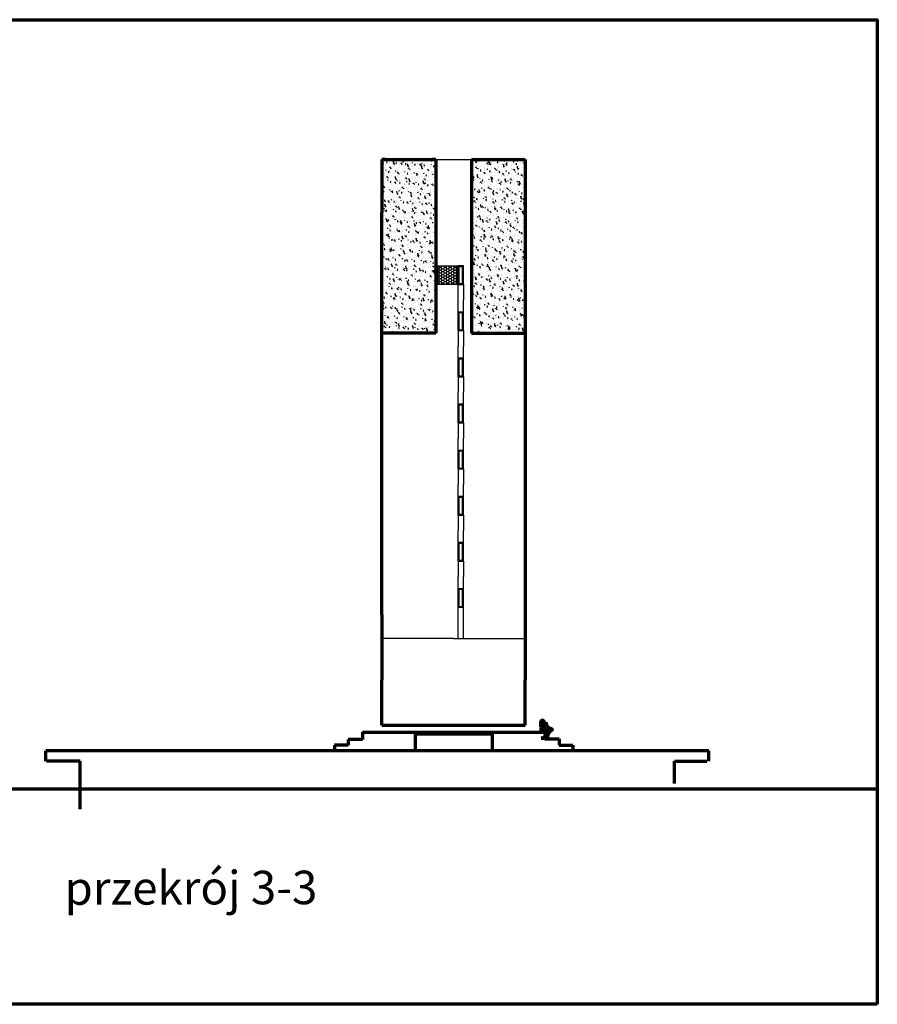
# Model space of a CAD drawing. Units: millimetres. Extents: x -1738 to 8260, y -1557 to 5907.
# Drawn here: x 3261 to 8260, y 167 to 5907 of the extents above; entities that cross this region are included whole.
import ezdxf

# ---------------------------------------------------------------- set-up
doc = ezdxf.new("R2010")
doc.units = ezdxf.units.MM
for name, color, linetype, lineweight in [('025', 1, 'Continuous', 30), ('070', 3, 'Continuous', 70), ('szraf', 8, 'Continuous', 30)]:
    doc.layers.add(name, color=color, linetype=linetype, lineweight=lineweight)
doc.styles.get("Standard").update_dxf_attribs({"font": 'ARIAL.TTF'})
pattern_1 = [(230, (1915034.3, 2013100.88), (-54.6554007, 4.78172566), [5.715, -62.865]), (175, (1915034.3, 2013100.88), (10.5728478, -57.3169929), [4.572, -50.292]), (280.451, (1915029.745, 2013101.28), (-44.0827505, -52.5350063), [4.857, -53.427]), (226.1842, (1915034.3, 2013085.64), (-81.3237123, 12.6126984), [8.5725, -94.2975]), (276.6356, (1915027.52, 2013086.69), (-71.2212703, -74.2276668), [7.2855, -80.1405]), (171.184, (1915034.3, 2013085.64), (-71.2213817, -74.2275354), [6.858, -75.438]), (201, (1915026.68, 2013089.45), (-45.48446395, 30.67965556), [5.715, -62.865]), (146, (1915026.68, 2013089.45), (-18.5406085, -55.2563898), [4.572, -50.292]), (251.4514, (1915022.89, 2013092.01), (-64.0249472, -24.5768573), [4.857, -53.427]), (217.5, (1915034.3, 2013100.881), (-0.92658098, -25.36651166), [0, -49.6824, 0, -51.054, 0, -50.4825]), (187.5, (1915034.3, 2013100.88), (-20.04589875, -30.05417245), [0, -29.1084, 0, -48.5394, 0, -19.2405]), (147.5, (1915051.292, 2013100.881), (-40.67717855, 1.7186232), [0, -19.05, 0, -59.436, 0, -78.867]), (137.5, (1915058.912, 2013100.88), (-44.4387544, -7.6279473), [0, -24.765, 0, -39.4716, 0, -56.007])]

# ---------------------------------------------------------------- blocks, each defined once
blk = doc.blocks.new('P039')
for p, q in [((-15.8, 90.5), (-20.3, 90)), ((-17.4, 79.1), (-17.9, 83.9)), ((-16.2, 91.1), (-10.2, 93.1)), ((-13, 85.4), (-16.2, 91.1)), ((-15.3, 94.7), (-4.2, 94.7)), ((-6.2, 93), (-3.9, 90.4)), ((-2.8, 89.9), (-1.9, 84.6)), ((-1.2, 83.8), (2.2, 83)), ((4.7, 95.4), (-1, 93.5)), ((3.5, 83.2), (8.5, 86.5)), ((13.9, 91), (8.3, 93.9)), ((18.1, 118.5), (20.5, 112.3)), ((27.3, 98.2), (33.5, 90.5)), ((35.2, 124.4), (44.4, 127.3)), ((45.5, 160), (35.9, 152.6)), ((37.9, 85.4), (41.1, 78)), ((44.4, 127.3), (47.1, 129.1)), ((47.9, 92.4), (45.9, 93.1)), ((47, 132.8), (48.1, 133.6)), ((52.2, 155.3), (47.5, 159.7)), ((58.8, 124.3), (48.5, 117.5)), ((48.6, 92.1), (52.2, 92.5)), ((50.1, 128), (50.9, 131.6)), ((51.5, 134.7), (57.3, 136.8)), ((57.5, 135.5), (51.9, 132.6)), ((54.4, 93.8), (54.8, 93)), ((54.8, 93), (60.8, 92.9)), ((56.6, 57), (56.6, 91.2)), ((57.1, 123.2), (57.1, 126)), ((59.6, 129.1), (63.8, 126.7)), ((64.3, 125), (60.3, 109.4)), ((13.9, 21.3), (5.7, 21)), ((20.6, 66.8), (9.3, 63)), ((11.4, 21.2), (12.4, 18.4)), ((12.8, 60.1), (44, 60.1)), ((23.1, 23.1), (13.9, 21.3)), ((15.1, 15), (15.9, 13.5)), ((15.3, 63.3), (32.1, 63.3)), ((15.9, 13.5), (16.9, 13.5)), ((16.7, 4.3), (20.2, 4.8)), ((22.3, 20.3), (18.7, 17.2)), ((23.1, 19.2), (22.3, 20.3)), ((24.2, 9.4), (23.3, 12.3)), ((58.7, 7.9), (24.4, 7.9)), ((24.8, 13.1), (29.4, 13.1)), ((26.2, 58.4), (26.2, 14.1)), ((28, 58.4), (28, 14.1)), ((29.4, 13.1), (58.7, 7.9)), ((31.6, 57), (56.6, 57)), ((34.1, 64.5), (36.2, 62.8))]:
    blk.add_line(p, q)
for centre, radius, start, end in [((-17.7, 82.6), 16, 169.66552, 225.64036), ((-28.4, 83.8), 5.39, 113.68673, 160.92372), ((-24, 78.3), 12.2, 72.46231, 122.16595), ((-26.9, 78.2), 6.18, 343.75035, 51.16616), ((47.8, 60.7), 65.6, 157.8368, 169.9323), ((-8.3, 89.4), 4.13, 60.5589, 118.59285), ((-1.8, 90), 0.988, 129.09224, 185.59242), ((-3.6, 93.1), 2.64, 295.61804, 8.33155), ((-1.1, 84.6), 0.824, 182.8031, 264.93968), ((-328.8, 234.4), 356.9, 336.93887, 342.99886), ((2.6, 84.4), 1.52, 254.30733, 307.40647), ((5.3, 91.7), 3.76, 36.58171, 99.52398), ((-1, 87.8), 10.1, 358.61735, 20.66677), ((7.6, 87.7), 1.52, 307.68441, 356.76666), ((31, 176.3), 89.6, 255.79064, 272.86405), ((17.7, 129), 5.26, 81.49996, 169.15989), ((15.4, 94), 3.42, 243.69149, 294.2638), ((11, 104.1), 8.41, 302.51696, 324.15091), ((89.7, 86.4), 73, 160.71447, 176.4075), ((17.3, 184.7), 50.5, 271.3306, 285.96299), ((18.9, 111.1), 1.99, 340.92733, 36.91671), ((3.7, 120.1), 31.8, 7.73338, 30.36233), ((27.2, 138.8), 9.83, 317.18243, 353.3054), ((36.8, 151.3), 1.59, 125.58109, 190.62837), ((8.2, 140.8), 28.9, 353.8218, 20.76895), ((33, 69.8), 17.1, 50.28096, 81.8968), ((59.5, 136.2), 22.6, 176.28909, 193.68293), ((32.3, 153.4), 11.2, 294.72914, 333.53644), ((39.9, 132.1), 2.74, 208.2388, 283.67527), ((-41.3, 263.5), 157.1, 301.42308, 303.12325), ((46.6, 95.8), 3.5, 163.38749, 209.7539), ((-402.2, 211.5), 459.9, 345.568, 348.03426), ((45.7, 95.8), 2.77, 219.33582, 275.31864), ((33.1, 64), 21.9, 23.97824, 60.13746), ((47.2, 128), 4.74, 91.81372, 124.28442), ((46.2, 158.3), 1.86, 48.05673, 112.28745), ((49.3, 116.2), 1.57, 119.85573, 182.2095), ((31.5, 134.5), 19.1, 0.54688, 26.36785), ((63.8, 119.1), 14, 161.6836, 182.99641), ((43.5, 125.2), 7.2, 346.36972, 23.26383), ((52.2, 131.3), 1.3, 99.57017, 167.72677), ((53.7, 151.7), 3.95, 8.41111, 112.54445), ((51.3, 96.5), 4.1, 282.99918, 327.49039), ((76.4, 80.3), 25.7, 129.14442, 147.03321), ((60.1, 126.4), 3.1, 128.61631, 186.39749), ((58.6, 134.9), 1.2, 43.04664, 153.5936), ((42.8, 144.5), 16.7, 334.21532, 27.8444), ((51.6, 134.3), 8.64, 320.23831, 349.92262), ((112.1, 122.8), 53.6, 179.69526, 196.08153), ((56.9, 133.7), 3.26, 344.88157, 39.19537), ((26.3, 102.5), 34.8, 356.42513, 9.07378), ((62.7, 125.5), 1.61, 341.95466, 48.7238), ((-26.6, 72.5), 2.62, 209.4008, 296.29711), ((-28, 76), 6.37, 293.18671, 349.15276), ((-17.1, 73.5), 5.62, 70.42577, 115.00268), ((7.8, 66), 21.9, 163.35296, 194.25844), ((-10, 61.8), 3.73, 198.94787, 282.29308), ((1.4, 61.5), 18.2, 108.99495, 143.595), ((-1.9, 63.6), 9.06, 216.46742, 254.55164), ((-2.5, 57.7), 6.68, 175.57444, 224.40794), ((-180.1, -35.7), 194.3, 16.97907, 27.16383), ((-2.5, 75.4), 3.87, 60.16989, 121.31722), ((2.2, 5.8), 4.67, 153.503, 208.13503), ((10.3, -3.2), 16.6, 114.56775, 137.98592), ((-6.7, -1.3), 6.79, 10.89865, 46.08216), ((109.4, 301.9), 248.8, 243.76486, 252.12121), ((2.5, 13), 13.3, 258.93659, 285.64154), ((8, 80.4), 11.1, 244.04294, 274.02702), ((1.6, 24.7), 12.9, 277.96143, 308.40775), ((2.8, 32.4), 32.3, 275.86386, 291.20489), ((60.6, 70.6), 51.8, 181.47735, 205.96505), ((16.5, 10.4), 8.03, 118.55691, 149.11903), ((17.5, 19.6), 5.3, 193.76867, 242.17729), ((116, 75.2), 105.6, 194.97322, 209.53577), ((11.3, 7.9), 6.46, 299.74594, 356.93022), ((20.1, 3.8), 0.997, 354.46664, 79.31027), ((18.2, 8.1), 6.15, 316.75667, 12.52331), ((9.6, 15.3), 14, 347.55462, 16.05581), ((38.2, 64.6), 2.68, 222.69138, 291.33635), ((29.6, 105.9), 44.8, 282.30911, 300.14165), ((48.1, 70.8), 5.45, 318.35901, 22.51976)]:
    blk.add_arc(centre, radius, start, end)

msp = doc.modelspace()

# ---------------------------------------------------------------- hatches: boundary and pattern name
at = {"layer": 'szraf'}
h = msp.add_hatch(dxfattribs=at)
h.set_pattern_fill('AR-CONC', color=256, scale=0.3, angle=180, style=0)
h.set_pattern_definition(pattern_1)
h.paths.add_polyline_path([(5686.39, 5092.35), (5372.41, 5092.35), (5372.41, 4782.35), (5372.41, 4078.36), (5686.39, 4078.36)])
h = msp.add_hatch(dxfattribs=at)
h.set_pattern_fill('AR-CONC', color=256, scale=0.3, angle=180, style=0)
h.set_pattern_definition(pattern_1)
h.paths.add_polyline_path([(6208.37, 4782.35), (6208.37, 5092.35), (5895.39, 5092.35), (5895.39, 4078.36), (6208.37, 4078.36)])
h = msp.add_hatch(dxfattribs=at)
h.set_pattern_fill('HONEY', color=256, scale=3, style=0)
h.set_pattern_definition([(0, (1925034.3, 2083100.881), (14.2875, 8.24889), [9.525, -19.05]), (120, (1925034.3, 2083100.881), (-14.287498293, 8.248892957), [9.525, -19.05]), (60, (1925034.3, 2083100.881), (1.707e-06, 16.497782957), [-19.05, 9.525])])
h.paths.add_polyline_path([(5811.51, 4471.56), (5696.39, 4471.56), (5696.39, 4362.92), (5811.51, 4362.92)])

# ---------------------------------------------------------------- linework, layer by layer
at = {"layer": '025'}
for p, q in [((5696.39, 4471.56), (5811.51, 4471.56)), ((5696.39, 4471.56), (5696.39, 4362.92)), ((5811.51, 4362.92), (5811.51, 4471.56)), ((5817.39, 4204.3), (5817.39, 4473.1)), ((5817.39, 4473.1), (5847.39, 4473.1)), ((5817.39, 4363.1), (5817.39, 4473.1)), ((5817.39, 4473.1), (5847.39, 4473.1)), ((5822.39, 4368.1), (5822.39, 4468.1)), ((5822.39, 4468.1), (5842.39, 4468.1)), ((5842.39, 4368.1), (5842.39, 4468.1)), ((5847.39, 4363.1), (5847.39, 4473.1)), ((5847.39, 4363.1), (5847.39, 4473.1)), ((5811.51, 4362.92), (5696.39, 4362.92)), ((5817.39, 4363.1), (5847.39, 4363.1)), ((5822.39, 4368.1), (5842.39, 4368.1)), ((5847.39, 4363.1), (5847.39, 4273.1)), ((5847.39, 4204.3), (5847.39, 4273.1)), ((5817.39, 4094.3), (5817.39, 4204.3)), ((5817.39, 4204.3), (5847.39, 4204.3)), ((5822.39, 4099.3), (5822.39, 4199.3)), ((5822.39, 4199.3), (5842.39, 4199.3)), ((5842.39, 4099.3), (5842.39, 4199.3)), ((5847.39, 4094.3), (5847.39, 4204.3)), ((5817.39, 4094.3), (5847.39, 4094.3)), ((5817.39, 4094.3), (5817.39, 4004.3)), ((5822.39, 4099.3), (5842.39, 4099.3)), ((5847.39, 4094.3), (5847.39, 4004.3)), ((5817.39, 3935.5), (5817.39, 4004.3)), ((5847.39, 3935.5), (5847.39, 4004.3)), ((5817.39, 3825.5), (5817.39, 3935.5)), ((5817.39, 3935.5), (5847.39, 3935.5)), ((5817.39, 3825.5), (5817.39, 3935.5)), ((5817.39, 3935.5), (5847.39, 3935.5)), ((5822.39, 3830.5), (5822.39, 3930.5)), ((5822.39, 3930.5), (5842.39, 3930.5)), ((5842.39, 3830.5), (5842.39, 3930.5)), ((5847.39, 3825.5), (5847.39, 3935.5)), ((5847.39, 3825.5), (5847.39, 3935.5)), ((5817.39, 3825.5), (5847.39, 3825.5)), ((5817.39, 3825.5), (5817.39, 3735.5)), ((5817.39, 3825.5), (5847.39, 3825.5)), ((5822.39, 3830.5), (5842.39, 3830.5)), ((5847.39, 3825.5), (5847.39, 3735.5)), ((5817.39, 3666.7), (5817.39, 3735.5)), ((5847.39, 3666.7), (5847.39, 3735.5)), ((5817.39, 3556.7), (5817.39, 3666.7)), ((5817.39, 3666.7), (5847.39, 3666.7)), ((5817.39, 3556.7), (5817.39, 3666.7)), ((5817.39, 3666.7), (5847.39, 3666.7)), ((5822.39, 3561.7), (5822.39, 3661.7)), ((5822.39, 3661.7), (5842.39, 3661.7)), ((5842.39, 3561.7), (5842.39, 3661.7)), ((5847.39, 3556.7), (5847.39, 3666.7)), ((5847.39, 3556.7), (5847.39, 3666.7)), ((5822.39, 3561.7), (5842.39, 3561.7)), ((5817.39, 3556.7), (5847.39, 3556.7)), ((5817.39, 3556.7), (5817.39, 3466.7)), ((5817.39, 3556.7), (5847.39, 3556.7)), ((5817.39, 3556.7), (5817.39, 3466.7)), ((5847.39, 3556.7), (5847.39, 3466.7)), ((5847.39, 3556.7), (5847.39, 3466.7)), ((5817.39, 3397.9), (5817.39, 3466.7)), ((5817.39, 3397.9), (5817.39, 3466.7)), ((5847.39, 3397.9), (5847.39, 3466.7)), ((5847.39, 3397.9), (5847.39, 3466.7)), ((5817.39, 3287.9), (5817.39, 3397.9)), ((5817.39, 3397.9), (5847.39, 3397.9)), ((5817.39, 3287.9), (5817.39, 3397.9)), ((5817.39, 3397.9), (5847.39, 3397.9)), ((5817.39, 3287.9), (5817.39, 3397.9)), ((5817.39, 3397.9), (5847.39, 3397.9)), ((5822.39, 3292.9), (5822.39, 3392.9)), ((5822.39, 3392.9), (5842.39, 3392.9)), ((5842.39, 3292.9), (5842.39, 3392.9)), ((5847.39, 3287.9), (5847.39, 3397.9)), ((5847.39, 3287.9), (5847.39, 3397.9)), ((5847.39, 3287.9), (5847.39, 3397.9)), ((5817.39, 3287.9), (5847.39, 3287.9)), ((5817.39, 3287.9), (5817.39, 3197.9)), ((5817.39, 3287.9), (5847.39, 3287.9)), ((5817.39, 3287.9), (5847.39, 3287.9)), ((5822.39, 3292.9), (5842.39, 3292.9)), ((5847.39, 3287.9), (5847.39, 3197.9)), ((5817.39, 3129.1), (5817.39, 3197.9)), ((5847.39, 3129.1), (5847.39, 3197.9)), ((5817.39, 3019.1), (5817.39, 3129.1)), ((5817.39, 3129.1), (5847.39, 3129.1)), ((5817.39, 3019.1), (5817.39, 3129.1)), ((5817.39, 3129.1), (5847.39, 3129.1)), ((5817.39, 3019.1), (5817.39, 3129.1)), ((5817.39, 3129.1), (5847.39, 3129.1)), ((5822.39, 3024.1), (5822.39, 3124.1)), ((5822.39, 3124.1), (5842.39, 3124.1)), ((5842.39, 3024.1), (5842.39, 3124.1)), ((5847.39, 3019.1), (5847.39, 3129.1)), ((5847.39, 3019.1), (5847.39, 3129.1)), ((5847.39, 3019.1), (5847.39, 3129.1)), ((5817.39, 3019.1), (5847.39, 3019.1)), ((5817.39, 3019.1), (5817.39, 2929.1)), ((5817.39, 3019.1), (5847.39, 3019.1)), ((5817.39, 3019.1), (5817.39, 2929.1)), ((5817.39, 3019.1), (5847.39, 3019.1)), ((5822.39, 3024.1), (5842.39, 3024.1)), ((5847.39, 3019.1), (5847.39, 2929.1)), ((5847.39, 3019.1), (5847.39, 2929.1)), ((5817.39, 2860.3), (5817.39, 2929.1)), ((5817.39, 2860.3), (5817.39, 2929.1)), ((5847.39, 2860.3), (5847.39, 2929.1)), ((5847.39, 2860.3), (5847.39, 2929.1)), ((5817.39, 2750.3), (5817.39, 2860.3)), ((5817.39, 2860.3), (5847.39, 2860.3)), ((5817.39, 2750.3), (5817.39, 2860.3)), ((5817.39, 2860.3), (5847.39, 2860.3)), ((5817.39, 2750.3), (5817.39, 2860.3)), ((5817.39, 2860.3), (5847.39, 2860.3)), ((5822.39, 2755.3), (5822.39, 2855.3)), ((5822.39, 2855.3), (5842.39, 2855.3)), ((5842.39, 2755.3), (5842.39, 2855.3)), ((5847.39, 2750.3), (5847.39, 2860.3)), ((5847.39, 2750.3), (5847.39, 2860.3)), ((5847.39, 2750.3), (5847.39, 2860.3)), ((5822.39, 2755.3), (5842.39, 2755.3)), ((5817.39, 2750.3), (5847.39, 2750.3)), ((5817.39, 2750.3), (5817.39, 2660.3)), ((5817.39, 2750.3), (5847.39, 2750.3)), ((5817.39, 2750.3), (5817.39, 2660.3)), ((5817.39, 2750.3), (5847.39, 2750.3)), ((5817.39, 2750.3), (5817.39, 2660.3)), ((5847.39, 2750.3), (5847.39, 2660.3)), ((5847.39, 2750.3), (5847.39, 2660.3)), ((5847.39, 2750.3), (5847.39, 2660.3)), ((5817.39, 2591.5), (5817.39, 2660.3)), ((5817.39, 2591.5), (5817.39, 2660.3)), ((5817.39, 2591.5), (5817.39, 2660.3)), ((5847.39, 2591.5), (5847.39, 2660.3)), ((5847.39, 2591.5), (5847.39, 2660.3)), ((5847.39, 2591.5), (5847.39, 2660.3)), ((5817.39, 2298.94), (5817.39, 2591.5)), ((5817.39, 2591.5), (5847.39, 2591.5)), ((5817.39, 2481.5), (5817.39, 2591.5)), ((5817.39, 2591.5), (5847.39, 2591.5)), ((5817.39, 2481.5), (5817.39, 2591.5)), ((5817.39, 2591.5), (5847.39, 2591.5)), ((5817.39, 2481.5), (5817.39, 2591.5)), ((5817.39, 2591.5), (5847.39, 2591.5)), ((5822.39, 2486.5), (5822.39, 2586.5)), ((5822.39, 2586.5), (5842.39, 2586.5)), ((5842.39, 2486.5), (5842.39, 2586.5)), ((5847.39, 2298.94), (5847.39, 2591.5)), ((5847.39, 2481.5), (5847.39, 2591.5)), ((5847.39, 2481.5), (5847.39, 2591.5)), ((5847.39, 2481.5), (5847.39, 2591.5)), ((5817.39, 2481.5), (5847.39, 2481.5)), ((5817.39, 2481.5), (5847.39, 2481.5)), ((5817.39, 2481.5), (5847.39, 2481.5)), ((5817.39, 2481.5), (5847.39, 2481.5)), ((5822.39, 2486.5), (5842.39, 2486.5)), ((5790.39, 2298.94), (5372.41, 2298.94)), ((5790.39, 2298.94), (6208.37, 2298.94))]:
    msp.add_line(p, q, dxfattribs=at)
at = {"layer": '070'}
for p, q in [((5372.41, 5092.35), (5372.41, 4852.35)), ((5392.41, 5092.35), (5372.41, 5092.35)), ((5372.41, 5092.35), (5372.41, 4782.35)), ((5392.41, 5092.35), (5372.41, 5092.35)), ((5372.41, 5092.35), (5686.39, 5092.35)), ((5685.39, 5092.35), (5665.39, 5092.35)), ((5686.39, 5092.35), (5686.39, 4078.36)), ((5895.39, 5092.35), (5895.39, 4078.36)), ((5895.39, 5092.35), (6208.37, 5092.35)), ((6208.37, 5092.35), (6208.37, 4852.35)), ((6208.37, 5092.35), (6208.37, 4782.35)), ((5372.41, 2439.43), (5372.41, 4782.35)), ((6208.37, 4782.35), (6208.37, 2057.62)), ((6208.37, 4782.35), (6208.37, 4782.35)), ((5686.39, 4078.36), (5372.41, 4078.36)), ((5895.39, 4078.36), (6208.37, 4078.36)), ((5372.41, 2439.43), (5372.41, 2057.62)), ((5372.41, 1794.17), (5372.41, 2057.62)), ((6208.37, 1794.17), (6208.37, 2057.62)), ((5372.41, 1794.17), (6208.37, 1794.17)), ((5259.58, 1754.17), (6322.71, 1754.17)), ((5259.58, 1754.17), (5259.58, 1710.87)), ((5565.38, 1744.17), (5565.38, 1644.17)), ((5565.38, 1744.17), (6015.38, 1744.17)), ((6015.38, 1744.17), (6015.38, 1644.17)), ((6321.2, 1754.17), (6321.2, 1714.17)), ((5175.58, 1677.57), (5095.58, 1677.57)), ((5095.58, 1677.57), (5095.58, 1645.87)), ((5259.58, 1710.87), (5175.58, 1710.87)), ((5175.58, 1710.87), (5175.58, 1677.57)), ((6321.2, 1714.17), (6404.79, 1714.17)), ((6404.79, 1714.17), (6405.2, 1677.57)), ((6405.2, 1677.57), (6485.2, 1677.57)), ((6485.2, 1677.57), (6485.2, 1644.17)), ((3413.37, 1584.17), (3413.37, 1644.17)), ((7278.42, 1644.17), (3413.37, 1644.17)), ((7278.42, 1614.17), (7278.42, 1644.17)), ((7278.42, 1584.17), (7278.42, 1614.17)), ((3613.37, 1584.17), (3416.77, 1584.17)), ((3613.37, 1304.17), (3613.37, 1584.17)), ((7078.42, 1454.17), (7078.42, 1584.17)), ((7078.42, 1584.17), (7265.92, 1584.17)), ((100.25, 1422.59), (8260.25, 1422.59))]:
    msp.add_line(p, q, dxfattribs=at)
msp.add_lwpolyline([(8260.25, 166.79), (100.25, 166.79), (100.25, 5906.79), (8260.25, 5906.79)], close=True, dxfattribs=at)
at = {"layer": 'szraf'}
msp.add_line((5686.39, 5092.35), (5895.39, 5092.35), dxfattribs=at)

# ---------------------------------------------------------------- block references
at = {"layer": '070', "xscale": -0.7000000001862645, "yscale": 0.6999999999534339, "zscale": 0.7}
msp.add_blockref('P039', (6341.08, 1712.12), dxfattribs=at)

# ---------------------------------------------------------------- texts
at = {"layer": '070'}
msp.add_text('przekrój 3-3', height=195, rotation=0.172344, dxfattribs=at).set_placement((3522.62, 746.5))

doc.saveas('drawing.dxf')
